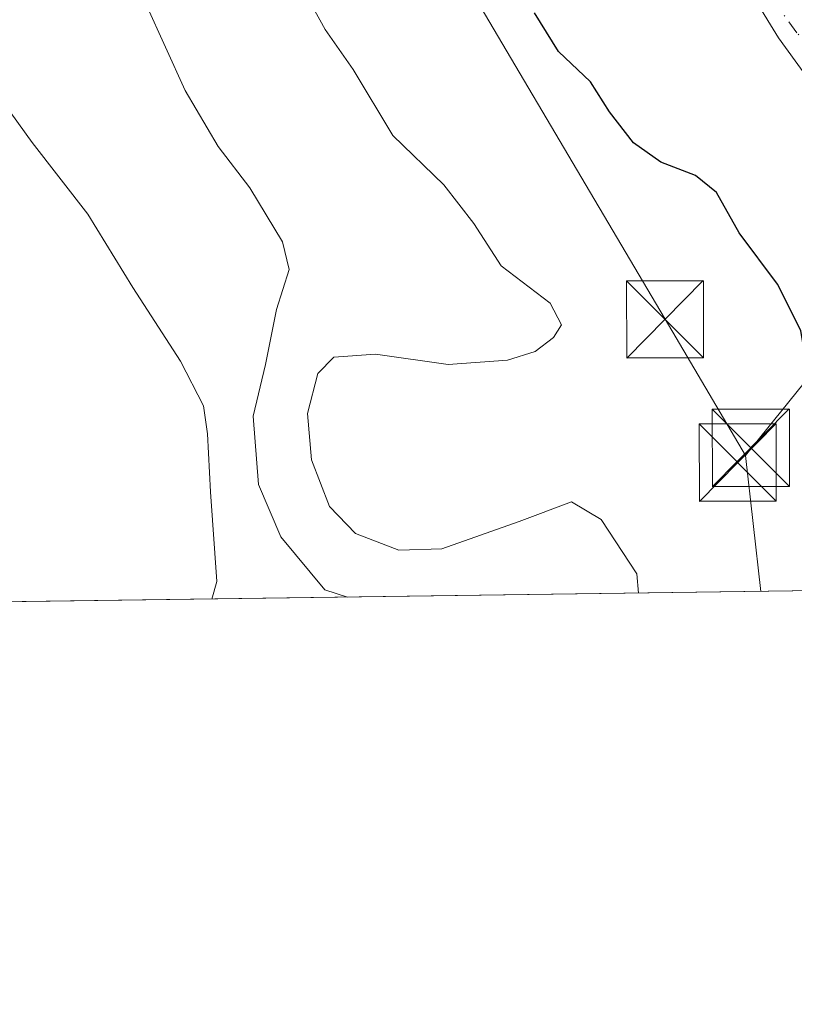
# Model space of a CAD drawing. Units: metres. Extents: x 593552 to 597011, y 4747575 to 4749936.
# Drawn here: x 596409 to 596485, y 4747575 to 4747671 of the extents above; entities that cross this region are included whole.
import ezdxf

# ---------------------------------------------------------------- set-up
doc = ezdxf.new("R2010")
doc.units = ezdxf.units.M
doc.header["$MEASUREMENT"] = 0
doc.linetypes.add('DGN Style 4', pattern=[2.6384748266838614, 1.318413404963828, -0.6592067024819142, 0.001648016756204785, -0.6592067024819142])
for name, color, linetype, lineweight in [('Arbolado forestal CxS', 92, 'Continuous', 0), ('Cima', 7, 'Continuous', 0), ('Comarca CxS', 21, 'Continuous', 0), ('Comunidad Autónoma CxS', 142, 'Continuous', 0), ('Curva de nivel maestra', 30, 'Continuous', 30), ('Curva de nivel normal', 30, 'Continuous', 0), ('Entidad de ámbito territorial CxS', 92, 'Continuous', 0), ('Municipio CxS', 4, 'Continuous', 0), ('Núcleo urbano CxS', 7, 'Continuous', 0), ('Pista no pavimentada Cxs', 111, 'Continuous', 0), ('Pista no pavimentada eje', 91, 'DGN Style 4', 0), ('Provincia CxS', 1, 'Continuous', 0), ('Tendido', 6, 'Continuous', 0), ('Torre de tendido puntual', 7, 'Continuous', 0)]:
    doc.layers.add(name, color=color, linetype=linetype, lineweight=lineweight)

# ---------------------------------------------------------------- blocks, each defined once
blk = doc.blocks.new('5TTEND')
at = {"layer": 'Cima', "color": 7, "linetype": 'Continuous', "lineweight": 0}
for p, q in [((-0.375, 0.3754), (0.375, -0.3746)), ((0.3720000000000001, 0.3784000000000001), (-0.3720000000000001, -0.3776))]:
    blk.add_line(p, q, dxfattribs=at)
at = {"layer": 'Cima', "color": 7, "linetype": 'Continuous', "lineweight": 0, "flags": 128}
blk.add_lwpolyline([(-0.375, -0.3746), (0.375, -0.3746), (0.375, 0.3754), (-0.375, 0.3754), (-0.3720000000000001, -0.3776)], dxfattribs=at)

msp = doc.modelspace()

# ---------------------------------------------------------------- linework, layer by layer
at = {"layer": 'Arbolado forestal CxS', "color": 92, "linetype": 'Continuous', "lineweight": 0, "extrusion": (0.03040931101012876, 0.04248093427431007, 0.998634389567609), "elevation": 220263.9229642918, "flags": 128}
msp.add_lwpolyline([(2278707.424787118, -4202053.579473347), (2278547.925340458, -4201984.668103068), (2278547.914082833, -4201984.66337816), (2278547.569638364, -4201984.525344492), (2278547.558567354, -4201984.521249175), (2278427.706640196, -4201939.645112336)], dxfattribs=at)
at = {"layer": 'Arbolado forestal CxS', "color": 92, "linetype": 'Continuous', "lineweight": 0, "extrusion": (-0.04602134260053935, -0.0006376193032420389, 0.9989402532017958), "elevation": -30034.33173162651, "flags": 128}
msp.add_lwpolyline([(-4738896.487772805, 661533.593519528), (-4738896.487772805, 661179.1854620788)], dxfattribs=at)
at = {"layer": 'Arbolado forestal CxS', "color": 92, "linetype": 'Continuous', "lineweight": 0}
msp.add_polyline3d([(596158.1941000001, 4747792.7895, 466.2339000000065), (596210.9883000003, 4747819.967900001, 458.1533999999957), (596264.7692999998, 4747830.654300001, 450.0063999999985), (596303.1460999995, 4747848.629899999, 444.9271000000008), (596334.6776999999, 4747883.3095, 439.6731), (596345.9441999998, 4747902.5261, 437.0311999999976), (596352.0635000002, 4747909.2281, 434.2456999999995), (596441.7018999998, 4747760.4301, 437.8460999999952), (596441.7083000002, 4747760.419700001, 437.8460999999952), (596441.9077000003, 4747760.106500001, 437.838699999993), (596441.9143000003, 4747760.096700001, 437.8381999999983), (596513.2854000004, 4747653.894300001, 440.198000000004), (596512.7858999996, 4747652.4835, 440.9587999999931), (596509.6895000003, 4747643.374700001, 444.2477999999974), (596507.5459000003, 4747637.054500001, 444.1683000000049), (596502.4128999999, 4747621.5955, 444.8748000000051), (596502.3558999998, 4747621.4025, 444.8852999999945), (596501.0938999997, 4747616.530900001, 445.099000000002), (596500.8877999998, 4747615.735400001, 445.0831000000035), (595884.0801999997, 4747607.1896, 409.7402000000002)], dxfattribs=at)
at = {"layer": 'Comarca CxS', "color": 21, "linetype": 'Continuous', "lineweight": 0, "flags": 128}
msp.add_lwpolyline([(596971.8743344403, 4748691.044170489), (596986.9600007376, 4747622.469982489), (595876.292574298, 4747607.081533482), (593984.2844669914, 4747580.867502545)], dxfattribs=at)
at = {"layer": 'Comunidad Autónoma CxS', "color": 142, "linetype": 'Continuous', "lineweight": 0, "flags": 128}
msp.add_lwpolyline([(593984.2844669914, 4747580.867502545), (593583.8900007111, 4747575.319982488), (593574.5023804106, 4748263.678027169), (593574.4847545974, 4748264.97046019), (593552.3400007116, 4749888.759982465), (593913.2104608181, 4749893.760462625), (595614.5808384072, 4749917.335871979), (596954.3000007371, 4749935.899982464), (596971.8743344403, 4748691.044170489), (596986.9600007376, 4747622.469982489), (595876.292574298, 4747607.081533482)], close=True, dxfattribs=at)
at = {"layer": 'Curva de nivel maestra', "color": 30, "linetype": 'Continuous', "lineweight": 30, "elevation": 450, "flags": 128}
msp.add_lwpolyline([(596490.5538999997, 4747615.592399999), (596489.1399999997, 4747618.520099999), (596486.0800000001, 4747622.770099999), (596486.3399999999, 4747634.860099999), (596485.3799999999, 4747640.840100001), (596483.1100000005, 4747645.3301), (596479.3899999997, 4747650.340100001), (596477.1699999999, 4747654.2601), (596475.1399999997, 4747655.9001), (596471.7800000003, 4747657.200099999), (596469.1100000005, 4747659.0801), (596466.7699999996, 4747662.0801), (596464.9199999999, 4747665.0101), (596461.8200000003, 4747667.970100001), (596459.5, 4747671.720100001)], dxfattribs=at)
at = {"layer": 'Curva de nivel normal', "color": 30, "linetype": 'Continuous', "lineweight": 0, "flags": 128}
for points, elevation in [([(596441.3132999997, 4747614.9101), (596439.1100000005, 4747615.630000001), (596434.8399999999, 4747620.77), (596432.6600000003, 4747625.859999999), (596432.1500000004, 4747632.52), (596433.3399999999, 4747637.52), (596434.4000000004, 4747642.859999999), (596435.6399999997, 4747646.75), (596434.9800000006, 4747649.460000001), (596431.8300000001, 4747654.699999999), (596428.7300000006, 4747658.710000001), (596425.5300000003, 4747664.17), (596421.7100000001, 4747672.59), (596412.3799999999, 4747686.720000001), (596405.3799999999, 4747695.65)], 460), ([(596469.6020000001, 4747615.301999999), (596469.4299999997, 4747617.189999999), (596465.9800000006, 4747622.470000001), (596463.0800000001, 4747624.180000001), (596457.9900000002, 4747622.25), (596450.4900000002, 4747619.600000001), (596446.29, 4747619.460000001), (596442.0800000001, 4747621.09), (596439.5499999998, 4747623.730000001), (596437.8200000003, 4747628.25), (596437.4299999997, 4747632.779999999), (596438.4199999999, 4747636.640000001), (596439.9900000002, 4747638.24), (596444.04, 4747638.529999999), (596451.0899999999, 4747637.529999999), (596456.8600000005, 4747637.949999999), (596459.5499999998, 4747638.800000001), (596461.3300000001, 4747640.16), (596462.0999999996, 4747641.369999999), (596461, 4747643.5), (596456.2400000002, 4747647.119999999), (596453.5999999996, 4747651.24), (596450.6600000003, 4747655), (596445.7199999997, 4747659.800000001), (596441.8600000005, 4747666.199999999), (596439.1399999997, 4747670.109999999), (596435.9100000003, 4747676)], 455), ([(596428.1117000004, 4747614.7272), (596428.6100000005, 4747616.430000001), (596427.9800000006, 4747625.140000001), (596427.7199999997, 4747630.789999999), (596427.2999999998, 4747633.52), (596425.0899999999, 4747637.859999999), (596420.4500000002, 4747645.01), (596416.0599999996, 4747652.140000001), (596410.6500000004, 4747659.119999999), (596405.7400000002, 4747665.930000001)], 465)]:
    msp.add_lwpolyline(points, dxfattribs=dict(at, elevation=elevation))
at = {"layer": 'Entidad de ámbito territorial CxS', "color": 92, "linetype": 'Continuous', "lineweight": 0, "flags": 128}
msp.add_lwpolyline([(596971.8743344403, 4748691.044170489), (596986.9600007376, 4747622.469982489), (595876.292574298, 4747607.081533482)], dxfattribs=at)
at = {"layer": 'Municipio CxS', "color": 4, "linetype": 'Continuous', "lineweight": 0, "flags": 128}
msp.add_lwpolyline([(596971.8743344403, 4748691.044170489), (596986.9600007376, 4747622.469982489), (595876.292574298, 4747607.081533482)], dxfattribs=at)
at = {"layer": 'Núcleo urbano CxS', "color": 7, "linetype": 'Continuous', "lineweight": 0, "extrusion": (0.03040931101012876, 0.04248093427431007, 0.998634389567609), "elevation": 220263.9229642918, "flags": 128}
msp.add_lwpolyline([(2278707.424787118, -4202053.579473347), (2278547.925340458, -4201984.668103068), (2278547.914082833, -4201984.66337816), (2278547.569638364, -4201984.525344492), (2278547.558567354, -4201984.521249175), (2278427.706640196, -4201939.645112336)], dxfattribs=at)
at = {"layer": 'Pista no pavimentada Cxs', "color": 111, "linetype": 'Continuous', "lineweight": 0}
for points in [[(596507.4565000003, 4747627.264900001, 443.8849000000046), (596507.0100999996, 4747633.110099999, 444.7451000000001), (596506.5601000005, 4747635.9001, 445.4165000000066), (596505.2301000003, 4747639.630100001, 446.7997999999934), (596503.0401, 4747643.0001, 448.314400000003), (596496.3201000001, 4747652.020099999, 448.4885999999969), (596492.5500999996, 4747657.190099999, 450.8371999999945), (596488.7100999998, 4747662.3301, 451.2390000000014), (596485.7801000001, 4747665.7601, 450.2807999999932), (596483.2001, 4747669.300100001, 449.7942999999942), (596481.0301000001, 4747672.8201, 449.0862999999954), (596478.5900999998, 4747676.280099999, 449.1343999999954), (596475.3901000004, 4747681.140100001, 450.3819999999978), (596472.2600999996, 4747686.140100001, 452.0342999999993), (596467.7100999998, 4747692.920100001, 452.895399999994), (596462.9101, 4747699.3201, 453.5801000000066), (596456.1300999997, 4747709.2401, 452.2954000000027), (596451.1401000004, 4747716.280099999, 452.8916000000027), (596441.7301000003, 4747728.670100001, 453.9435999999987), (596432.6401000004, 4747741.300100001, 449.8203000000067), (596425.3701, 4747753.890100001, 451.4655000000057), (596417.9901000002, 4747766.390100001, 451.4472999999998), (596410.6300999997, 4747776.5001, 450.3310999999958)], [(596443.9501, 4747730.3101, 452.7648000000045), (596498.5500999996, 4747653.6601, 446.7569999999978), (596505.3101000005, 4747644.5801, 446.2051000000066), (596507.7801000001, 4747641.590100001, 444.6803000000073), (596509.1201, 4747641.140100001, 444.6288000000059), (596511.9001000002, 4747640.540100001, 444.5194000000047), (596510.3901000004, 4747636.100099999, 444.3809999999939), (596507.4565000003, 4747627.264900001, 443.8849000000046), (596507.0100999996, 4747633.110099999, 444.7451000000001), (596506.5601000005, 4747635.9001, 445.4165000000066), (596505.2301000003, 4747639.630100001, 446.7997999999934), (596503.0401, 4747643.0001, 448.314400000003), (596496.3201000001, 4747652.020099999, 448.4885999999969), (596492.5500999996, 4747657.190099999, 450.8371999999945), (596488.7100999998, 4747662.3301, 451.2390000000014), (596485.7801000001, 4747665.7601, 450.2807999999932), (596483.2001, 4747669.300100001, 449.7942999999942), (596481.0301000001, 4747672.8201, 449.0862999999954)]]:
    msp.add_polyline3d(points, dxfattribs=at)
at = {"layer": 'Pista no pavimentada eje', "color": 91, "linetype": 'DGN Style 4', "lineweight": 0}
msp.add_polyline3d([(596512.0434999998, 4747632.7741, 444.1772999999957), (596509.0701000001, 4747637.035300001, 444.4882999999973), (596506.5050999997, 4747640.610099999, 445.5791999999929), (596505.2701000003, 4747642.1051, 446.6423000000068), (596504.1750999996, 4747643.790100001, 447.1572000000015), (596497.4351000005, 4747652.840100001, 447.3809999999939), (596495.6410999997, 4747655.3585, 448.6631000000052), (596493.7560999999, 4747657.943499999, 449.5798000000068), (596491.8361000001, 4747660.513499999, 449.4805999999954), (596486.4540999997, 4747668.0691, 448.4842999999965), (596484.9890999999, 4747669.7841, 448.7109000000055), (596483.6990999999, 4747671.554099999, 448.6214999999939)], dxfattribs=at)
at = {"layer": 'Provincia CxS', "color": 1, "linetype": 'Continuous', "lineweight": 0, "flags": 128}
msp.add_lwpolyline([(593984.2844669914, 4747580.867502545), (593583.8900007111, 4747575.319982488), (593574.5023804106, 4748263.678027169), (593574.4847545974, 4748264.97046019), (593552.3400007116, 4749888.759982465), (593913.2104608181, 4749893.760462625), (595614.5808384072, 4749917.335871979), (596954.3000007371, 4749935.899982464), (596971.8743344403, 4748691.044170489), (596986.9600007376, 4747622.469982489), (595876.292574298, 4747607.081533482)], close=True, dxfattribs=at)
at = {"layer": 'Tendido', "color": 6, "linetype": 'Continuous', "lineweight": 0, "extrusion": (0.01220082940455672, -0.108909471791289, 0.9939767938518402), "elevation": -509332.0223934298, "flags": 128}
msp.add_lwpolyline([(1121329.353516567, 4623726.240407769), (1121329.353516567, 4623739.611061325)], dxfattribs=at)
at = {"layer": 'Tendido', "color": 6, "linetype": 'Continuous', "lineweight": 0}
for points in [[(595996.6048999997, 4748633.5856, 454.0424999999959), (595990.8421, 4748457.372400001, 451.3650000000052), (596058.4210999999, 4748342.897299999, 431.4738000000071), (596126.4190999996, 4748227.538699999, 418.045100000003), (596206.8526, 4748090.219699999, 427.0368000000017), (596256.0873999996, 4748009.564200001, 431.8625000000029), (596310.4107999997, 4747913.7952, 440.960500000001), (596369.6775000002, 4747816.6929, 447.1638999999996), (596421.7215999998, 4747727.387499999, 453.2103000000062), (596472.1758000003, 4747641.921900001, 456.9092999999993), (596479.9970000006, 4747628.673900001, 454.898000000001)], [(596479.9970000006, 4747628.673900001, 454.898000000001), (596551.4792999999, 4747717.2455, 447.0932999999932), (596621.0449000001, 4747807.722899999, 456.3077000000048), (596700.2877000002, 4747909.852299999, 467.7308000000049), (596773.0482999999, 4748001.1337, 485.248900000006), (596783.0274, 4748013.7511, 491.4505999999965)]]:
    msp.add_polyline3d(points, dxfattribs=at)

# ---------------------------------------------------------------- block references
at = {"layer": 'Torre de tendido puntual', "color": 7, "linetype": 'Continuous', "lineweight": 0, "xscale": 10, "yscale": 10, "zscale": 10}
for p in [(596472.1758000003, 4747641.921900001, 456.9092999999993), (596480.5236999998, 4747629.4264, 454.8960999999982), (596479.2445, 4747627.9967, 454.8271999999997)]:
    msp.add_blockref('5TTEND', p, dxfattribs=at)

doc.saveas('drawing.dxf')
